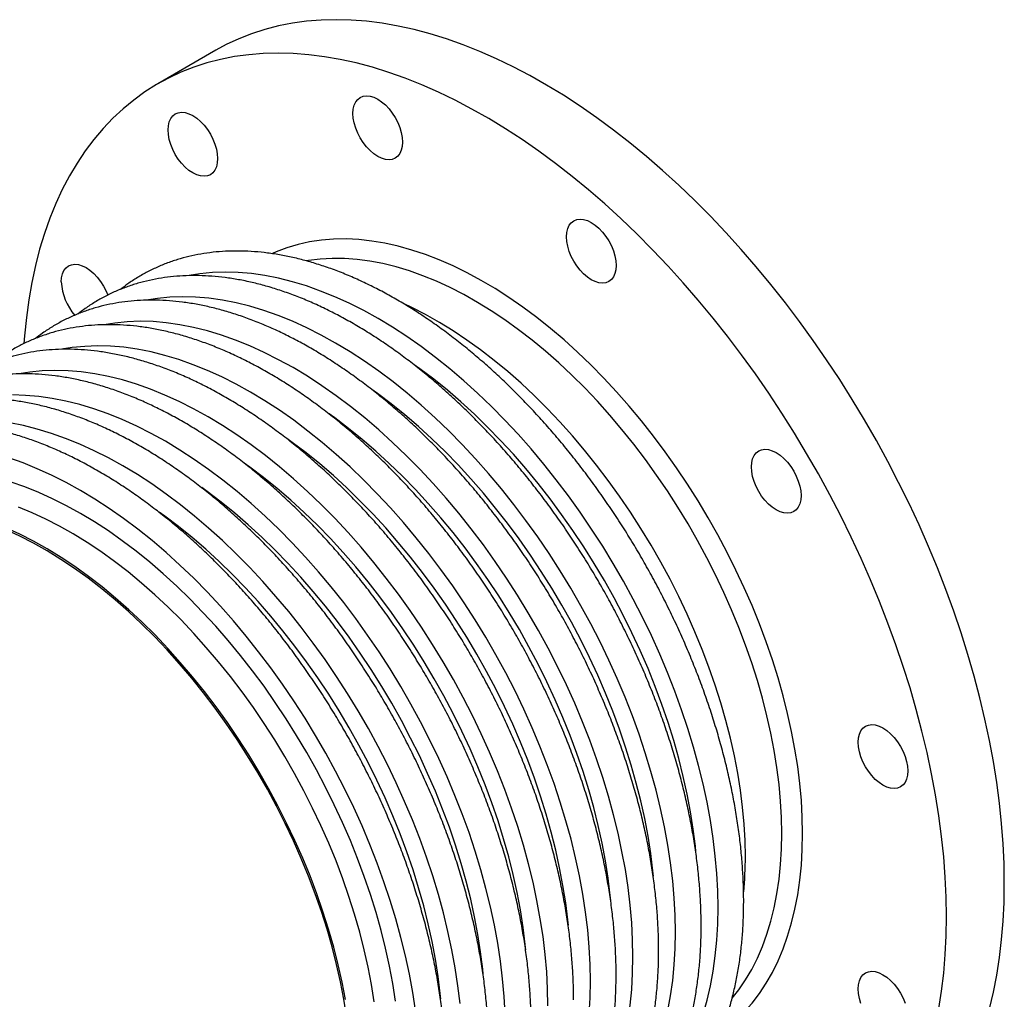
# Model space of a CAD drawing. Units: millimetres. Extents: x 0 to 3150, y 0 to 2866.
# Drawn here: x 2748 to 3150, y 784 to 1183 of the extents above; entities that cross this region are included whole.
import ezdxf

# ---------------------------------------------------------------- set-up
doc = ezdxf.new("R2010")
doc.units = ezdxf.units.MM
doc.layers.get('0').update_dxf_attribs({"lineweight": 20})

# ---------------------------------------------------------------- blocks, each defined once
blk = doc.blocks.new('SJT12350AISO')
at = {"color": 7, "linetype": 'Continuous', "lineweight": 25}
blk.add_line((413.02, 537.11), (389.4, 523.48), dxfattribs=at)
at = {"color": 7, "linetype": 'Continuous', "lineweight": 25, "flags": 128}
for points in [[(734.71, 197.52), (734.58, 205.5), (734.21, 213.6), (733.59, 221.83), (732.72, 230.17), (731.61, 238.61), (730.25, 247.14), (728.65, 255.75), (726.81, 264.42), (724.73, 273.15), (722.41, 281.93), (719.87, 290.73), (717.09, 299.56), (714.09, 308.39), (710.87, 317.22), (707.43, 326.04), (703.77, 334.83), (699.91, 343.59), (695.85, 352.29), (691.59, 360.94), (687.14, 369.51), (682.5, 378), (677.68, 386.39), (672.69, 394.68), (667.54, 402.85), (662.22, 410.9), (656.75, 418.81), (651.13, 426.57), (645.38, 434.16), (639.49, 441.6), (633.49, 448.85), (627.36, 455.91), (621.13, 462.78), (614.8, 469.44), (608.39, 475.89), (601.88, 482.11), (595.31, 488.1), (588.67, 493.85), (581.98, 499.36), (575.23, 504.6), (568.45, 509.59), (561.64, 514.31), (554.81, 518.76), (547.97, 522.92), (541.13, 526.8), (534.29, 530.39), (527.47, 533.68), (520.68, 536.67), (513.91, 539.36), (507.19, 541.74), (500.53, 543.81), (493.92, 545.57), (487.38, 547.01), (480.92, 548.14), (474.54, 548.94), (468.26, 549.43), (462.08, 549.59), (456.02, 549.44), (450.07, 548.96), (444.25, 548.17), (438.56, 547.05), (433.02, 545.62), (427.63, 543.87), (422.39, 541.81), (417.31, 539.43), (413.02, 537.11)], [(711.09, 183.89), (710.96, 191.86), (710.59, 199.97), (709.97, 208.2), (709.1, 216.54), (707.99, 224.98), (706.63, 233.51), (705.03, 242.11), (703.19, 250.79), (701.11, 259.52), (698.8, 268.29), (696.25, 277.1), (693.47, 285.92), (690.47, 294.76), (687.25, 303.59), (683.81, 312.41), (680.16, 321.2), (676.3, 329.95), (672.23, 338.66), (667.97, 347.3), (663.52, 355.88), (658.88, 364.37), (654.07, 372.76), (649.08, 381.05), (643.92, 389.22), (638.6, 397.27), (633.13, 405.17), (627.52, 412.93), (621.76, 420.53), (615.88, 427.96), (609.87, 435.22), (603.75, 442.28), (597.52, 449.15), (591.19, 455.81), (584.77, 462.25), (578.27, 468.48), (571.69, 474.47), (565.05, 480.22), (558.36, 485.72), (551.62, 490.97), (544.84, 495.96), (538.03, 500.68), (531.2, 505.12), (524.36, 509.29), (517.51, 513.17), (510.68, 516.75), (503.85, 520.05), (497.06, 523.04), (490.3, 525.73), (483.58, 528.11), (476.91, 530.18), (470.3, 531.94), (463.76, 533.38), (457.3, 534.5), (450.93, 535.31), (444.64, 535.8), (438.47, 535.96), (432.4, 535.8), (426.45, 535.33), (420.63, 534.53), (414.95, 533.42), (409.4, 531.98), (404.01, 530.23), (398.77, 528.17), (393.7, 525.8), (388.79, 523.12), (384.06, 520.13), (379.52, 516.85), (375.16, 513.27), (371, 509.4), (367.04, 505.24), (363.28, 500.81), (359.73, 496.1), (356.4, 491.12), (353.29, 485.87), (350.4, 480.38), (347.74, 474.63), (345.31, 468.65), (343.11, 462.43), (341.15, 455.99), (339.43, 449.34), (337.95, 442.48), (336.71, 435.42), (335.72, 428.17), (334.98, 420.74), (334.74, 417.61)], [(468.98, 511.37), (469.1, 513.13), (469.47, 514.69), (470.08, 516.04), (470.91, 517.12), (471.94, 517.92), (473.14, 518.41), (474.5, 518.59), (475.96, 518.44), (477.51, 517.98), (479.09, 517.21), (480.67, 516.15), (482.21, 514.84), (483.68, 513.29), (485.03, 511.55), (486.24, 509.66), (487.27, 507.68), (488.1, 505.63), (488.7, 503.59), (489.07, 501.6), (489.2, 499.7), (489.07, 497.94), (488.7, 496.37), (488.1, 495.03), (487.27, 493.95), (486.24, 493.15), (485.03, 492.66), (483.68, 492.48), (482.21, 492.63), (480.67, 493.09), (479.09, 493.86), (477.51, 494.92), (475.96, 496.23), (474.5, 497.78), (473.14, 499.52), (471.94, 501.41), (470.91, 503.39), (470.08, 505.43), (469.47, 507.48), (469.1, 509.47), (468.98, 511.37)], [(393.53, 504.63), (393.66, 506.38), (394.03, 507.95), (394.63, 509.29), (395.46, 510.37), (396.49, 511.17), (397.7, 511.67), (399.05, 511.84), (400.52, 511.7), (402.06, 511.23), (403.64, 510.47), (405.23, 509.41), (406.77, 508.09), (408.23, 506.54), (409.59, 504.8), (410.79, 502.92), (411.82, 500.93), (412.65, 498.89), (413.26, 496.85), (413.63, 494.85), (413.76, 492.95), (413.63, 491.2), (413.26, 489.63), (412.65, 488.29), (411.82, 487.2), (410.79, 486.4), (409.59, 485.91), (408.23, 485.73), (406.77, 485.88), (405.23, 486.34), (403.64, 487.11), (402.06, 488.17), (400.52, 489.49), (399.05, 491.04), (397.7, 492.77), (396.49, 494.66), (395.46, 496.65), (394.63, 498.69), (394.03, 500.73), (393.66, 502.73), (393.53, 504.63)], [(556.09, 461.08), (556.21, 462.84), (556.58, 464.4), (557.19, 465.75), (558.02, 466.83), (559.05, 467.63), (560.26, 468.12), (561.61, 468.3), (563.08, 468.15), (564.62, 467.69), (566.2, 466.92), (567.78, 465.86), (569.33, 464.55), (570.79, 463), (572.14, 461.26), (573.35, 459.37), (574.38, 457.39), (575.21, 455.34), (575.82, 453.3), (576.19, 451.31), (576.31, 449.41), (576.19, 447.65), (575.82, 446.08), (575.21, 444.74), (574.38, 443.66), (573.35, 442.86), (572.14, 442.37), (570.79, 442.19), (569.33, 442.34), (567.78, 442.8), (566.2, 443.57), (564.62, 444.63), (563.08, 445.94), (561.61, 447.49), (560.26, 449.23), (559.05, 451.12), (558.02, 453.1), (557.19, 455.14), (556.58, 457.19), (556.21, 459.18), (556.09, 461.08)], [(652.4, 217.77), (652.27, 224.42), (651.9, 231.21), (651.27, 238.11), (650.4, 245.12), (649.28, 252.22), (647.92, 259.4), (646.31, 266.65), (644.46, 273.94), (642.38, 281.27), (640.07, 288.62), (637.54, 295.98), (634.78, 303.33), (631.8, 310.67), (628.61, 317.97), (625.22, 325.21), (621.63, 332.4), (617.85, 339.51), (613.89, 346.53), (609.75, 353.45), (605.44, 360.24), (600.97, 366.91), (596.35, 373.44), (591.59, 379.8), (586.7, 386), (581.68, 392.02), (576.55, 397.85), (571.31, 403.48), (565.98, 408.89), (560.57, 414.08), (555.08, 419.03), (549.53, 423.74), (543.93, 428.19), (538.28, 432.39), (532.61, 436.31), (526.92, 439.96), (521.22, 443.32), (515.52, 446.4), (509.84, 449.17), (504.18, 451.65), (498.55, 453.81), (492.98, 455.67), (487.46, 457.21), (482.01, 458.43), (476.63, 459.34), (471.35, 459.92), (466.16, 460.18), (461.09, 460.11), (456.13, 459.72), (451.3, 459.01), (446.61, 457.98), (442.06, 456.63), (437.67, 454.97), (436.11, 454.28)], [(643.91, 217.77), (643.79, 224.3), (643.41, 230.96), (642.79, 237.73), (641.92, 244.62), (640.81, 251.59), (639.45, 258.64), (637.86, 265.75), (636.02, 272.91), (633.95, 280.1), (631.66, 287.31), (629.13, 294.53), (626.39, 301.75), (623.44, 308.93), (620.27, 316.09), (616.9, 323.19), (613.34, 330.22), (609.59, 337.18), (605.66, 344.04), (601.55, 350.79), (597.28, 357.43), (592.85, 363.93), (588.28, 370.28), (583.56, 376.48), (578.72, 382.51), (573.76, 388.35), (568.68, 393.99), (563.51, 399.44), (558.25, 404.66), (552.91, 409.66), (547.5, 414.42), (542.03, 418.93), (536.52, 423.19), (530.96, 427.18), (525.39, 430.9), (519.8, 434.35), (514.21, 437.5), (508.62, 440.37), (503.06, 442.93), (497.53, 445.19), (492.03, 447.15), (486.59, 448.79), (481.22, 450.12), (475.91, 451.13), (470.69, 451.82), (465.57, 452.2), (460.55, 452.24), (455.65, 451.97), (450.87, 451.38), (450.15, 451.26)], [(349.98, 442.65), (350.1, 444.41), (350.47, 445.97), (351.08, 447.32), (351.91, 448.4), (352.94, 449.2), (354.14, 449.69), (355.5, 449.87), (356.96, 449.72), (358.51, 449.26), (360.09, 448.49), (361.67, 447.43), (363.21, 446.12), (364.68, 444.57), (366.03, 442.83), (367.24, 440.94), (368.27, 438.96), (368.97, 437.26)], [(629.06, 208.38), (628.94, 214.95), (628.56, 221.64), (627.94, 228.46), (627.06, 235.38), (625.94, 242.39), (624.58, 249.48), (622.97, 256.63), (621.13, 263.83), (619.05, 271.06), (616.74, 278.32), (614.2, 285.58), (611.44, 292.83), (608.47, 300.06), (605.29, 307.25), (601.9, 314.39), (598.32, 321.47), (594.55, 328.46), (590.59, 335.36), (586.46, 342.15), (582.17, 348.83), (577.72, 355.36), (573.11, 361.76), (568.37, 367.99), (563.5, 374.05), (558.51, 379.92), (553.41, 385.6), (548.21, 391.07), (542.92, 396.32), (537.55, 401.35), (532.11, 406.14), (526.61, 410.67), (521.06, 414.96), (515.48, 418.97), (509.87, 422.72), (504.25, 426.18), (498.63, 429.35), (493.01, 432.23), (489.54, 433.87)], [(631.53, 367.23), (631.66, 368.99), (632.03, 370.55), (632.63, 371.9), (633.46, 372.98), (634.49, 373.78), (635.7, 374.27), (637.05, 374.45), (638.52, 374.3), (640.06, 373.84), (641.64, 373.07), (643.23, 372.01), (644.77, 370.7), (646.23, 369.15), (647.59, 367.41), (648.79, 365.52), (649.82, 363.54), (650.65, 361.49), (651.26, 359.45), (651.63, 357.46), (651.76, 355.56), (651.63, 353.8), (651.26, 352.23), (650.65, 350.89), (649.82, 349.81), (648.79, 349.01), (647.59, 348.52), (646.23, 348.34), (644.77, 348.49), (643.23, 348.95), (641.64, 349.72), (640.06, 350.77), (638.52, 352.09), (637.05, 353.64), (635.7, 355.38), (634.49, 357.27), (633.46, 359.25), (632.63, 361.29), (632.03, 363.34), (631.66, 365.33), (631.53, 367.23)], [(465.95, 150.03), (464.58, 157.11), (462.98, 164.27), (461.13, 171.47), (459.05, 178.7), (456.74, 185.95), (454.21, 193.22), (451.45, 200.47), (448.48, 207.7), (445.29, 214.89), (441.91, 222.03), (438.32, 229.1), (434.55, 236.1), (430.6, 243), (426.47, 249.79), (422.17, 256.46), (417.72, 263), (413.12, 269.39), (408.38, 275.62), (403.51, 281.68), (398.52, 287.56), (393.42, 293.24), (388.21, 298.71), (382.92, 303.96), (377.55, 308.99), (372.11, 313.77), (366.61, 318.31), (361.07, 322.59), (355.48, 326.61), (349.88, 330.35), (344.26, 333.81), (338.63, 336.99), (333.02, 339.87), (327.42, 342.45)], [(466.37, 143.27), (465.26, 150.24), (463.9, 157.29), (462.31, 164.4), (460.47, 171.56), (458.4, 178.76), (456.11, 185.97), (453.58, 193.19), (450.84, 200.4), (447.88, 207.59), (444.72, 214.74), (441.35, 221.84), (437.79, 228.88), (434.04, 235.83), (430.11, 242.69), (426, 249.45), (421.73, 256.08), (417.3, 262.59), (412.73, 268.94), (408.01, 275.14), (403.17, 281.16), (398.21, 287), (393.13, 292.65), (387.96, 298.09), (382.7, 303.32), (377.36, 308.31), (371.95, 313.07), (366.48, 317.59), (360.96, 321.84), (355.41, 325.84), (349.84, 329.56), (344.25, 333), (338.66, 336.16), (333.07, 339.02), (327.51, 341.59)], [(675.09, 254.97), (675.21, 256.72), (675.58, 258.29), (676.19, 259.63), (677.02, 260.72), (678.05, 261.51), (679.26, 262.01), (680.61, 262.18), (682.08, 262.04), (683.62, 261.58), (685.2, 260.81), (686.78, 259.75), (688.33, 258.43), (689.79, 256.88), (691.14, 255.15), (692.35, 253.26), (693.38, 251.27), (694.21, 249.23), (694.82, 247.19), (695.19, 245.19), (695.31, 243.29), (695.19, 241.54), (694.82, 239.97), (694.21, 238.63), (693.38, 237.55), (692.35, 236.75), (691.14, 236.25), (689.79, 236.08), (688.33, 236.22), (686.78, 236.68), (685.2, 237.45), (683.62, 238.51), (682.08, 239.83), (680.61, 241.38), (679.26, 243.12), (678.05, 245), (677.02, 246.99), (676.19, 249.03), (675.58, 251.07), (675.21, 253.07), (675.09, 254.97)], [(619.37, 136.96), (621.63, 138.66), (625.22, 141.7), (628.61, 145.03), (631.8, 148.65), (634.78, 152.55), (637.54, 156.72), (640.07, 161.15), (642.38, 165.83), (644.46, 170.76), (646.31, 175.92), (647.92, 181.31), (649.28, 186.92), (650.4, 192.72), (651.27, 198.73), (651.9, 204.91), (652.27, 211.26), (652.4, 217.77)], [(623.74, 150.62), (626.39, 154.02), (629.13, 158.07), (631.66, 162.38), (633.95, 166.94), (636.02, 171.74), (637.86, 176.79), (639.45, 182.05), (640.81, 187.53), (641.92, 193.22), (642.79, 199.1), (643.41, 205.16), (643.79, 211.38), (643.91, 217.77)], [(679.5, 75.51), (682.5, 77.32), (687.14, 80.45), (691.59, 83.89), (695.85, 87.61), (699.91, 91.63), (703.77, 95.92), (707.43, 100.5), (710.87, 105.34), (714.09, 110.46), (717.09, 115.83), (719.87, 121.45), (722.41, 127.31), (724.73, 133.41), (726.81, 139.74), (728.65, 146.29), (730.25, 153.05), (731.61, 160.01), (732.72, 167.17), (733.59, 174.5), (734.21, 182.02), (734.58, 189.69), (734.71, 197.52)], [(707.99, 146.38), (709.1, 153.53), (709.97, 160.87), (710.59, 168.38), (710.96, 176.06), (711.09, 183.89)], [(675.09, 154.37), (675.21, 156.13), (675.58, 157.69), (676.19, 159.04), (677.02, 160.12), (678.05, 160.92), (679.26, 161.41), (680.61, 161.59), (682.08, 161.44), (683.62, 160.98), (685.2, 160.21), (686.78, 159.15), (688.33, 157.84), (689.79, 156.29), (691.14, 154.55), (692.35, 152.66), (693.38, 150.68), (694.21, 148.63)], [(676.19, 148.43), (675.58, 150.48), (675.21, 152.47), (675.09, 154.37)]]:
    blk.add_lwpolyline(points, dxfattribs=at)
at = {"color": 8, "linetype": 'Continuous', "lineweight": 25, "flags": 128}
for points in [[(617.9, 187.56), (617.78, 194.42), (617.4, 201.42), (616.78, 208.54), (615.91, 215.77), (614.79, 223.09), (613.43, 230.49), (611.82, 237.96), (609.98, 245.48), (607.9, 253.04), (605.59, 260.62), (603.05, 268.22), (600.29, 275.82), (597.31, 283.4), (594.12, 290.96), (590.72, 298.47), (587.12, 305.93), (583.33, 313.31), (579.35, 320.62), (575.18, 327.83), (570.85, 334.93), (566.35, 341.91), (561.69, 348.76), (556.88, 355.46), (551.94, 362), (546.86, 368.37), (541.66, 374.56), (536.35, 380.56), (530.93, 386.35), (525.43, 391.93), (519.84, 397.29), (514.17, 402.41), (508.44, 407.29), (502.66, 411.92), (496.84, 416.28), (490.99, 420.38), (485.11, 424.21), (479.23, 427.75), (473.34, 431), (467.47, 433.96), (461.61, 436.62), (455.79, 438.97), (450.01, 441.02), (444.28, 442.75), (438.62, 444.17), (433.03, 445.27), (427.52, 446.05), (422.11, 446.51), (416.8, 446.64), (411.6, 446.46), (406.52, 445.95), (402.95, 445.38)], [(600.56, 177.54), (600.43, 184.41), (600.06, 191.41), (599.43, 198.53), (598.56, 205.76), (597.44, 213.08), (596.08, 220.48), (594.48, 227.94), (592.63, 235.46), (590.56, 243.02), (588.25, 250.61), (585.71, 258.21), (582.95, 265.81), (579.97, 273.39), (576.77, 280.94), (573.37, 288.46), (569.77, 295.91), (565.98, 303.3), (562, 310.61), (557.84, 317.82), (553.5, 324.92), (549, 331.9), (544.34, 338.74), (539.53, 345.44), (534.59, 351.98), (529.51, 358.36), (524.31, 364.55), (519, 370.54), (513.59, 376.34), (508.08, 381.92), (502.49, 387.27), (496.82, 392.39), (491.1, 397.27), (485.32, 401.9), (479.49, 406.27), (473.64, 410.37), (467.77, 414.19), (461.88, 417.73), (455.99, 420.99), (450.12, 423.95), (444.27, 426.61), (438.44, 428.96), (432.66, 431.01), (426.94, 432.74), (421.27, 434.16), (415.68, 435.26), (410.17, 436.04), (404.76, 436.49), (399.45, 436.63), (394.25, 436.44), (389.17, 435.93), (385.6, 435.37)], [(583.21, 167.53), (583.08, 174.39), (582.71, 181.4), (582.08, 188.52), (581.21, 195.74), (580.1, 203.06), (578.73, 210.46), (577.13, 217.93), (575.29, 225.45), (573.21, 233.01), (570.9, 240.59), (568.36, 248.19), (565.6, 255.79), (562.62, 263.37), (559.43, 270.93), (556.03, 278.44), (552.43, 285.9), (548.63, 293.29), (544.65, 300.59), (540.49, 307.8), (536.15, 314.9), (531.65, 321.88), (526.99, 328.73), (522.19, 335.43), (517.24, 341.97), (512.16, 348.34), (506.96, 354.53), (501.65, 360.53), (496.24, 366.32), (490.73, 371.9), (485.14, 377.26), (479.48, 382.38), (473.75, 387.26), (467.97, 391.89), (462.15, 396.25), (456.29, 400.35), (450.42, 404.18), (444.53, 407.72), (438.65, 410.97), (432.77, 413.93), (426.92, 416.59), (421.1, 418.95), (415.32, 420.99), (409.59, 422.72), (403.93, 424.14), (398.33, 425.24), (392.83, 426.02), (387.41, 426.48), (382.1, 426.61), (376.9, 426.43), (371.82, 425.92), (368.25, 425.35)], [(565.86, 157.51), (565.74, 164.38), (565.36, 171.38), (564.74, 178.5), (563.87, 185.73), (562.75, 193.05), (561.39, 200.45), (559.78, 207.91), (557.94, 215.43), (555.86, 222.99), (553.55, 230.58), (551.01, 238.18), (548.25, 245.78), (545.27, 253.36), (542.08, 260.91), (538.68, 268.43), (535.08, 275.88), (531.28, 283.27), (527.3, 290.58), (523.14, 297.79), (518.8, 304.89), (514.3, 311.87), (509.65, 318.71), (504.84, 325.41), (499.89, 331.96), (494.82, 338.33), (489.62, 344.52), (484.31, 350.51), (478.89, 356.31), (473.38, 361.89), (467.79, 367.24), (462.13, 372.37), (456.4, 377.24), (450.62, 381.87), (444.8, 386.24), (438.95, 390.34), (433.07, 394.16), (427.18, 397.7), (421.3, 400.96), (415.42, 403.92), (409.57, 406.58), (403.75, 408.93), (397.97, 410.98), (392.24, 412.71), (386.58, 414.13), (380.99, 415.23), (375.48, 416.01), (370.06, 416.46), (364.75, 416.6), (359.55, 416.41), (354.48, 415.9), (350.91, 415.34)], [(548.51, 147.5), (548.39, 154.37), (548.01, 161.37), (547.39, 168.49), (546.52, 175.71), (545.4, 183.03), (544.04, 190.43), (542.43, 197.9), (540.59, 205.42), (538.51, 212.98), (536.2, 220.56), (533.66, 228.16), (530.9, 235.76), (527.92, 243.34), (524.73, 250.9), (521.33, 258.41), (517.73, 265.87), (513.94, 273.26), (509.95, 280.56), (505.79, 287.77), (501.46, 294.87), (496.96, 301.85), (492.3, 308.7), (487.49, 315.4), (482.55, 321.94), (477.47, 328.31), (472.27, 334.5), (466.96, 340.5), (461.54, 346.29), (456.04, 351.87), (450.44, 357.23), (444.78, 362.35), (439.05, 367.23), (433.27, 371.86), (427.45, 376.22), (421.6, 380.32), (415.72, 384.15), (409.84, 387.69), (403.95, 390.94), (398.08, 393.9), (392.22, 396.56), (386.4, 398.92), (380.62, 400.96), (374.89, 402.7), (369.23, 404.11), (363.64, 405.21), (358.13, 405.99), (352.72, 406.45), (347.4, 406.58), (342.21, 406.4), (337.13, 405.89), (333.56, 405.32)], [(608.88, 210.42), (608.67, 212.57), (607.8, 219.57), (606.69, 226.66), (605.33, 233.83), (603.74, 241.07), (601.91, 248.35), (599.85, 255.67), (597.55, 263.02), (595.03, 270.37), (592.29, 277.72), (589.34, 285.05), (586.17, 292.35), (582.8, 299.59), (579.24, 306.78), (575.48, 313.9), (571.54, 320.92), (567.43, 327.85), (563.15, 334.65), (558.7, 341.34), (554.11, 347.88), (549.38, 354.27), (544.51, 360.49), (539.51, 366.54), (534.4, 372.39), (529.19, 378.05), (523.88, 383.5), (518.49, 388.73), (513.02, 393.73), (507.49, 398.49), (501.9, 402.99), (496.27, 407.24), (493.99, 408.88)], [(591.54, 200.41), (591.32, 202.55), (590.45, 209.55), (589.34, 216.65), (587.99, 223.82), (586.39, 231.05), (584.56, 238.34), (582.5, 245.66), (580.2, 253), (577.68, 260.36), (574.94, 267.71), (571.99, 275.04), (568.82, 282.33), (565.46, 289.58), (561.89, 296.77), (558.14, 303.88), (554.2, 310.91), (550.08, 317.83), (545.8, 324.64), (541.36, 331.32), (536.76, 337.86), (532.03, 344.25), (527.16, 350.48), (522.16, 356.52), (517.06, 362.38), (511.84, 368.04), (506.53, 373.49), (501.14, 378.72), (495.67, 383.71), (490.14, 388.47), (484.55, 392.98), (478.92, 397.23), (476.64, 398.87)], [(531.04, 144.35), (530.67, 151.35), (530.04, 158.47), (529.17, 165.7), (528.05, 173.02), (526.69, 180.42), (525.09, 187.88), (523.24, 195.4), (521.16, 202.96), (518.85, 210.55), (516.32, 218.15), (513.55, 225.75), (510.58, 233.33), (507.38, 240.88), (503.98, 248.4), (500.38, 255.85), (496.59, 263.24), (492.61, 270.55), (488.44, 277.76), (484.11, 284.86), (479.61, 291.84), (474.95, 298.68), (470.14, 305.38), (465.2, 311.93), (460.12, 318.3), (454.92, 324.49), (449.61, 330.48), (444.2, 336.28), (438.69, 341.86), (433.1, 347.21), (427.43, 352.34), (421.71, 357.22), (415.93, 361.84), (410.1, 366.21), (404.25, 370.31), (398.37, 374.13), (392.49, 377.68), (386.6, 380.93), (380.73, 383.89), (374.88, 386.55), (369.05, 388.9), (363.27, 390.95), (357.55, 392.68), (351.88, 394.1), (346.29, 395.2), (340.78, 395.98), (335.37, 396.43), (330.06, 396.57)], [(512.69, 148.46), (511.82, 155.68), (510.7, 163), (509.34, 170.4), (507.74, 177.87), (505.9, 185.39), (503.82, 192.95), (501.51, 200.54), (498.97, 208.13), (496.21, 215.73), (493.23, 223.31), (490.04, 230.87), (486.64, 238.38), (483.04, 245.84), (479.24, 253.23), (475.26, 260.53), (471.1, 267.74), (466.76, 274.84), (462.26, 281.82), (457.6, 288.67), (452.8, 295.37), (447.85, 301.91), (442.77, 308.28), (437.57, 314.47), (432.26, 320.47), (426.85, 326.26), (421.34, 331.84), (415.75, 337.2), (410.08, 342.32), (404.36, 347.2), (398.58, 351.83), (392.76, 356.2), (386.9, 360.29), (381.03, 364.12), (375.14, 367.66), (369.26, 370.91), (363.38, 373.87), (357.53, 376.53), (351.71, 378.89), (345.93, 380.93), (340.2, 382.67), (334.53, 384.08), (328.94, 385.18)], [(574.19, 190.4), (573.97, 192.54), (573.1, 199.54), (571.99, 206.63), (570.64, 213.8), (569.05, 221.04), (567.21, 228.32), (565.15, 235.64), (562.86, 242.99), (560.34, 250.34), (557.6, 257.69), (554.64, 265.02), (551.48, 272.32), (548.11, 279.57), (544.54, 286.75), (540.79, 293.87), (536.85, 300.89), (532.73, 307.82), (528.45, 314.63), (524.01, 321.31), (519.42, 327.85), (514.68, 334.24), (509.81, 340.46), (504.82, 346.51), (499.71, 352.37), (494.49, 358.02), (489.19, 363.47), (483.79, 368.7), (478.32, 373.7), (472.79, 378.46), (467.2, 382.96), (461.57, 387.22), (459.29, 388.85)], [(556.84, 180.38), (556.62, 182.52), (555.76, 189.52), (554.65, 196.62), (553.29, 203.79), (551.7, 211.02), (549.87, 218.31), (547.8, 225.63), (545.51, 232.97), (542.99, 240.33), (540.25, 247.68), (537.29, 255.01), (534.13, 262.3), (530.76, 269.55), (527.2, 276.74), (523.44, 283.85), (519.5, 290.88), (515.39, 297.8), (511.1, 304.61), (506.66, 311.29), (502.07, 317.83), (497.33, 324.22), (492.46, 330.45), (487.47, 336.49), (482.36, 342.35), (477.15, 348.01), (471.84, 353.46), (466.44, 358.69), (460.97, 363.68), (455.44, 368.44), (449.86, 372.95), (444.23, 377.2), (441.95, 378.84)], [(494.47, 145.67), (493.36, 152.99), (491.99, 160.39), (490.39, 167.85), (488.55, 175.37), (486.47, 182.93), (484.16, 190.52), (481.62, 198.12), (478.86, 205.72), (475.88, 213.3), (472.69, 220.85), (469.29, 228.37), (465.69, 235.82), (461.89, 243.21), (457.91, 250.52), (453.75, 257.73), (449.41, 264.83), (444.91, 271.81), (440.25, 278.66), (435.45, 285.36), (430.5, 291.9), (425.43, 298.27), (420.23, 304.46), (414.91, 310.46), (409.5, 316.25), (403.99, 321.83), (398.4, 327.18), (392.74, 332.31), (387.01, 337.19), (381.23, 341.81), (375.41, 346.18), (369.55, 350.28), (363.68, 354.1), (357.79, 357.65), (351.91, 360.9), (346.03, 363.86), (340.18, 366.52), (334.36, 368.87), (328.58, 370.92)], [(486.37, 149.47), (485.25, 156.56), (483.9, 163.73), (482.31, 170.96), (480.48, 178.25), (478.41, 185.57), (476.12, 192.92), (473.6, 200.27), (470.86, 207.62), (467.9, 214.95), (464.74, 222.24), (461.37, 229.49), (457.81, 236.68), (454.05, 243.79), (450.11, 250.82), (446, 257.74), (441.71, 264.55), (437.27, 271.23), (432.68, 277.78), (427.94, 284.16), (423.07, 290.39), (418.08, 296.43), (412.97, 302.29), (407.76, 307.95), (402.45, 313.4), (397.05, 318.63), (391.58, 323.63), (386.05, 328.38), (380.46, 332.89), (374.83, 337.14), (369.17, 341.13), (363.49, 344.84), (357.79, 348.27), (352.1, 351.41), (346.42, 354.26), (340.75, 356.82), (335.12, 359.07), (329.54, 361.01)], [(539.49, 170.37), (539.28, 172.51), (538.41, 179.51), (537.3, 186.6), (535.94, 193.77), (534.35, 201.01), (532.52, 208.29), (530.45, 215.62), (528.16, 222.96), (525.64, 230.31), (522.9, 237.66), (519.95, 244.99), (516.78, 252.29), (513.41, 259.54), (509.85, 266.72), (506.09, 273.84), (502.15, 280.86), (498.04, 287.79), (493.76, 294.6), (489.31, 301.28), (484.72, 307.82), (479.98, 314.21), (475.11, 320.43), (470.12, 326.48), (465.01, 332.34), (459.8, 338), (454.49, 343.44), (449.1, 348.67), (443.63, 353.67), (438.09, 358.43), (432.51, 362.94), (426.88, 367.19), (424.6, 368.82)], [(477.68, 149.14), (476.56, 156.15), (475.19, 163.24), (473.58, 170.39), (471.74, 177.59), (469.66, 184.82), (467.35, 192.08), (464.81, 199.34), (462.06, 206.59), (459.08, 213.82), (455.9, 221.01), (452.51, 228.15), (448.93, 235.23), (445.16, 242.22), (441.2, 249.12), (437.07, 255.91), (432.78, 262.59), (428.33, 269.12), (423.73, 275.52), (418.99, 281.75), (414.12, 287.81), (409.12, 293.68), (404.02, 299.36), (398.82, 304.83), (393.53, 310.08), (388.16, 315.11), (382.72, 319.9), (377.22, 324.43), (371.67, 328.72), (366.09, 332.73), (360.48, 336.48), (354.86, 339.94), (349.24, 343.11), (343.62, 345.99), (338.03, 348.57), (332.46, 350.85)], [(522.15, 160.35), (521.93, 162.49), (521.06, 169.49), (519.95, 176.59), (518.6, 183.76), (517, 190.99), (515.17, 198.28), (513.11, 205.6), (510.81, 212.95), (508.29, 220.3), (505.55, 227.65), (502.6, 234.98), (499.43, 242.27), (496.07, 249.52), (492.5, 256.71), (488.74, 263.82), (484.81, 270.85), (480.69, 277.77), (476.41, 284.58), (471.97, 291.26), (467.37, 297.8), (462.64, 304.19), (457.77, 310.42), (452.77, 316.46), (447.66, 322.32), (442.45, 327.98), (437.14, 333.43), (431.75, 338.66), (426.28, 343.66), (420.75, 348.41), (415.16, 352.92), (409.53, 357.17), (407.25, 358.81)], [(504.8, 150.34), (504.58, 152.48), (503.71, 159.48), (502.6, 166.57), (501.25, 173.74), (499.65, 180.98), (497.82, 188.26), (495.76, 195.59), (493.47, 202.93), (490.95, 210.28), (488.21, 217.63), (485.25, 224.96), (482.09, 232.26), (478.72, 239.51), (475.15, 246.7), (471.4, 253.81), (467.46, 260.83), (463.34, 267.76), (459.06, 274.57), (454.62, 281.25), (450.03, 287.79), (445.29, 294.18), (440.42, 300.4), (435.43, 306.45), (430.32, 312.31), (425.1, 317.97), (419.79, 323.41), (414.4, 328.64), (408.93, 333.64), (403.4, 338.4), (397.81, 342.91), (392.18, 347.16), (389.9, 348.8)], [(595.16, 112.81), (597.31, 115.48), (600.29, 119.62), (603.05, 124.03), (605.59, 128.7), (607.9, 133.62), (609.98, 138.78), (611.82, 144.17), (613.43, 149.79), (614.79, 155.61), (615.91, 161.64), (616.78, 167.86), (617.4, 174.26), (617.78, 180.83), (617.9, 187.56)], [(577.81, 102.8), (579.97, 105.47), (582.95, 109.61), (585.71, 114.02), (588.25, 118.69), (590.56, 123.61), (592.63, 128.77), (594.48, 134.16), (596.08, 139.77), (597.44, 145.6), (598.56, 151.63), (599.43, 157.85), (600.06, 164.25), (600.43, 170.82), (600.56, 177.54)], [(560.46, 92.78), (562.62, 95.45), (565.6, 99.59), (568.36, 104), (570.9, 108.67), (573.21, 113.59), (575.29, 118.75), (577.13, 124.14), (578.73, 129.76), (580.1, 135.59), (581.21, 141.61), (582.08, 147.83), (582.71, 154.23), (583.08, 160.8), (583.21, 167.53)], [(543.12, 82.77), (545.27, 85.44), (548.25, 89.58), (551.01, 93.99), (553.55, 98.66), (555.86, 103.58), (557.94, 108.74), (559.78, 114.13), (561.39, 119.74), (562.75, 125.57), (563.87, 131.6), (564.74, 137.82), (565.36, 144.22), (565.74, 150.79), (565.86, 157.51)]]:
    blk.add_lwpolyline(points, dxfattribs=at)
at = {"color": 7, "linetype": 'Continuous', "lineweight": 25}
for centre, radius, start, end in [((372.26, 443.79), 22.31, 182.9103, 221.4209), ((474.78, 208.13), 154.29, 354.7168, 0.0919)]:
    blk.add_arc(centre, radius, start, end, dxfattribs=at)
for points, knots in [([(628.37, 190.06), (628.37, 191.23), (628.35, 194.61), (628.14, 200.29), (627.68, 207.13), (626.99, 214.08), (626.08, 221.1), (624.94, 228.2), (623.58, 235.36), (622, 242.58), (620.21, 249.83), (618.2, 257.12), (615.99, 264.42), (613.57, 271.73), (610.95, 279.04), (608.13, 286.33), (605.12, 293.6), (601.92, 300.83), (598.53, 308.01), (594.97, 315.14), (591.24, 322.19), (587.34, 329.17), (583.28, 336.05), (579.07, 342.83), (574.7, 349.5), (570.2, 356.04), (565.57, 362.45), (560.8, 368.72), (555.92, 374.84), (550.92, 380.8), (545.82, 386.58), (540.62, 392.18), (535.33, 397.6), (529.96, 402.82), (524.51, 407.83), (519, 412.63), (513.43, 417.21), (507.81, 421.56), (502.15, 425.67), (496.46, 429.54), (490.75, 433.16), (485.01, 436.53), (479.27, 439.64), (473.53, 442.48), (467.8, 445.05), (462.09, 447.34), (456.41, 449.35), (450.77, 451.07), (445.17, 452.51), (439.63, 453.65), (434.16, 454.5), (428.76, 455.05), (423.45, 455.31), (418.24, 455.27), (413.13, 454.93), (408.14, 454.3), (403.26, 453.38), (398.52, 452.17), (393.92, 450.67), (389.47, 448.88), (385.16, 446.83), (381.02, 444.48), (377.32, 442.09), (375.08, 440.36), (374.11, 439.61)], [0, 0, 0, 0, 0.008661, 0.025065, 0.041466, 0.057864, 0.074258, 0.090646, 0.107031, 0.12341, 0.139784, 0.156154, 0.17252, 0.188882, 0.20524, 0.221595, 0.237947, 0.254297, 0.270645, 0.286991, 0.303337, 0.319681, 0.336026, 0.352371, 0.368717, 0.385063, 0.401412, 0.417762, 0.434115, 0.450471, 0.46683, 0.483193, 0.49956, 0.515932, 0.532309, 0.548691, 0.565079, 0.581472, 0.597871, 0.614276, 0.630686, 0.6471, 0.663518, 0.679938, 0.696359, 0.712777, 0.72919, 0.745594, 0.761984, 0.778355, 0.794701, 0.811017, 0.827296, 0.843534, 0.859724, 0.875864, 0.891953, 0.907991, 0.923983, 0.939935, 0.955856, 0.971757, 0.987651, 1, 1, 1, 1]), ([(611.03, 180.04), (611.02, 181.21), (611, 184.59), (610.79, 190.28), (610.33, 197.12), (609.64, 204.06), (608.73, 211.09), (607.59, 218.19), (606.23, 225.35), (604.65, 232.56), (602.86, 239.82), (600.86, 247.1), (598.64, 254.41), (596.22, 261.72), (593.6, 269.03), (590.78, 276.32), (587.77, 283.59), (584.57, 290.82), (581.18, 298), (577.62, 305.12), (573.89, 312.18), (569.99, 319.15), (565.93, 326.03), (561.72, 332.81), (557.36, 339.48), (552.85, 346.03), (548.22, 352.44), (543.45, 358.71), (538.57, 364.83), (533.57, 370.78), (528.47, 376.57), (523.27, 382.17), (517.98, 387.59), (512.61, 392.8), (507.17, 397.82), (501.65, 402.62), (496.09, 407.19), (490.47, 411.54), (484.81, 415.66), (479.11, 419.53), (473.4, 423.15), (467.66, 426.52), (461.92, 429.62), (456.19, 432.46), (450.46, 435.03), (444.75, 437.32), (439.07, 439.33), (433.42, 441.06), (427.83, 442.49), (422.29, 443.64), (416.81, 444.49), (411.42, 445.04), (406.11, 445.3), (400.89, 445.26), (395.78, 444.92), (390.79, 444.29), (385.92, 443.37), (381.18, 442.15), (376.58, 440.65), (372.12, 438.87), (367.82, 436.81), (363.68, 434.47), (359.98, 432.08), (357.74, 430.35), (356.76, 429.59)], [0, 0, 0, 0, 0.0086607, 0.0250651, 0.0414663, 0.0578641, 0.0742575, 0.0906464, 0.1070305, 0.1234098, 0.1397844, 0.1561544, 0.1725202, 0.1888819, 0.20524, 0.221595, 0.2379472, 0.2542969, 0.2706448, 0.2869912, 0.3033365, 0.3196813, 0.336026, 0.3523709, 0.3687165, 0.3850633, 0.4014116, 0.417762, 0.4341148, 0.4504706, 0.4668298, 0.4831929, 0.4995602, 0.5159321, 0.5323091, 0.5486913, 0.5650789, 0.5814723, 0.5978713, 0.6142759, 0.6306856, 0.6470999, 0.663518, 0.6799384, 0.6963592, 0.7127775, 0.7291903, 0.7455938, 0.7619836, 0.7783545, 0.794701, 0.811017, 0.8272964, 0.8435337, 0.8597241, 0.8758643, 0.891953, 0.9079914, 0.9239834, 0.9399355, 0.9558565, 0.9717575, 0.9876507, 1, 1, 1, 1]), ([(593.68, 170.03), (593.67, 171.2), (593.65, 174.58), (593.45, 180.26), (592.99, 187.1), (592.3, 194.05), (591.38, 201.07), (590.24, 208.17), (588.88, 215.33), (587.31, 222.55), (585.51, 229.8), (583.51, 237.09), (581.29, 244.39), (578.87, 251.7), (576.25, 259.01), (573.43, 266.3), (570.42, 273.57), (567.22, 280.8), (563.84, 287.99), (560.28, 295.11), (556.54, 302.16), (552.64, 309.14), (548.58, 316.02), (544.37, 322.8), (540.01, 329.47), (535.51, 336.01), (530.87, 342.42), (526.11, 348.69), (521.22, 354.81), (516.22, 360.77), (511.12, 366.55), (505.92, 372.15), (500.63, 377.57), (495.26, 382.79), (489.82, 387.8), (484.31, 392.6), (478.74, 397.18), (473.12, 401.53), (467.46, 405.64), (461.77, 409.51), (456.05, 413.14), (450.32, 416.5), (444.58, 419.61), (438.84, 422.45), (433.11, 425.02), (427.4, 427.31), (421.72, 429.32), (416.07, 431.04), (410.48, 432.48), (404.94, 433.62), (399.47, 434.47), (394.07, 435.02), (388.76, 435.28), (383.54, 435.24), (378.43, 434.91), (373.44, 434.27), (368.57, 433.35), (363.83, 432.14), (359.23, 430.64), (354.77, 428.86), (350.47, 426.8), (346.33, 424.45), (342.63, 422.06), (340.39, 420.33), (339.41, 419.58)], [0, 0, 0, 0, 0.0086607, 0.0250651, 0.0414663, 0.0578641, 0.0742575, 0.0906464, 0.1070305, 0.1234098, 0.1397844, 0.1561544, 0.1725202, 0.1888819, 0.20524, 0.221595, 0.2379472, 0.2542969, 0.2706448, 0.2869912, 0.3033365, 0.3196813, 0.336026, 0.3523709, 0.3687165, 0.3850633, 0.4014116, 0.417762, 0.4341148, 0.4504706, 0.4668298, 0.4831929, 0.4995602, 0.5159321, 0.5323091, 0.5486913, 0.5650789, 0.5814723, 0.5978713, 0.6142759, 0.6306856, 0.6470999, 0.663518, 0.6799384, 0.6963592, 0.7127775, 0.7291903, 0.7455938, 0.7619836, 0.7783545, 0.794701, 0.811017, 0.8272964, 0.8435337, 0.8597241, 0.8758643, 0.891953, 0.9079914, 0.9239834, 0.9399355, 0.9558565, 0.9717575, 0.9876507, 1, 1, 1, 1]), ([(576.33, 160.02), (576.32, 161.18), (576.31, 164.56), (576.1, 170.25), (575.64, 177.09), (574.95, 184.03), (574.03, 191.06), (572.9, 198.16), (571.54, 205.32), (569.96, 212.53), (568.17, 219.79), (566.16, 227.07), (563.95, 234.38), (561.52, 241.69), (558.9, 249), (556.08, 256.29), (553.07, 263.56), (549.87, 270.79), (546.49, 277.97), (542.93, 285.09), (539.2, 292.15), (535.3, 299.12), (531.24, 306), (527.02, 312.78), (522.66, 319.45), (518.16, 326), (513.52, 332.41), (508.76, 338.68), (503.87, 344.8), (498.88, 350.75), (493.78, 356.54), (488.58, 362.14), (483.29, 367.56), (477.91, 372.77), (472.47, 377.79), (466.96, 382.59), (461.39, 387.16), (455.77, 391.51), (450.11, 395.63), (444.42, 399.5), (438.7, 403.12), (432.97, 406.49), (427.23, 409.59), (421.49, 412.43), (415.76, 415), (410.05, 417.29), (404.37, 419.3), (398.73, 421.03), (393.13, 422.46), (387.59, 423.61), (382.12, 424.46), (376.72, 425.01), (371.41, 425.27), (366.2, 425.23), (361.09, 424.89), (356.09, 424.26), (351.22, 423.34), (346.48, 422.12), (341.88, 420.62), (337.43, 418.84), (333.12, 416.78), (328.98, 414.44), (325.28, 412.05), (323.04, 410.32), (322.06, 409.56)], [0, 0, 0, 0, 0.008661, 0.025065, 0.041466, 0.057864, 0.074258, 0.090646, 0.107031, 0.12341, 0.139784, 0.156154, 0.17252, 0.188882, 0.20524, 0.221595, 0.237947, 0.254297, 0.270645, 0.286991, 0.303337, 0.319681, 0.336026, 0.352371, 0.368717, 0.385063, 0.401412, 0.417762, 0.434115, 0.450471, 0.46683, 0.483193, 0.49956, 0.515932, 0.532309, 0.548691, 0.565079, 0.581472, 0.597871, 0.614276, 0.630686, 0.6471, 0.663518, 0.679938, 0.696359, 0.712777, 0.72919, 0.745594, 0.761984, 0.778355, 0.794701, 0.811017, 0.827296, 0.843534, 0.859724, 0.875864, 0.891953, 0.907991, 0.923983, 0.939935, 0.955856, 0.971757, 0.987651, 1, 1, 1, 1]), ([(558.98, 150), (558.98, 151.17), (558.96, 154.55), (558.75, 160.23), (558.29, 167.08), (557.6, 174.02), (556.69, 181.04), (555.55, 188.14), (554.19, 195.3), (552.61, 202.52), (550.82, 209.77), (548.81, 217.06), (546.6, 224.36), (544.18, 231.67), (541.56, 238.98), (538.74, 246.28), (535.72, 253.54), (532.52, 260.77), (529.14, 267.96), (525.58, 275.08), (521.85, 282.13), (517.95, 289.11), (513.89, 295.99), (509.68, 302.77), (505.31, 309.44), (500.81, 315.98), (496.17, 322.39), (491.41, 328.66), (486.53, 334.78), (481.53, 340.74), (476.43, 346.52), (471.23, 352.13), (465.94, 357.54), (460.57, 362.76), (455.12, 367.77), (449.61, 372.57), (444.04, 377.15), (438.42, 381.5), (432.76, 385.61), (427.07, 389.48), (421.35, 393.11), (415.62, 396.47), (409.88, 399.58), (404.14, 402.42), (398.41, 404.99), (392.7, 407.28), (387.02, 409.29), (381.38, 411.01), (375.78, 412.45), (370.24, 413.59), (364.77, 414.44), (359.37, 415), (354.06, 415.25), (348.85, 415.21), (343.74, 414.88), (338.74, 414.24), (333.87, 413.32), (329.13, 412.11), (324.53, 410.61), (320.08, 408.83), (315.77, 406.77), (311.63, 404.42), (307.93, 402.04), (305.69, 400.31), (304.71, 399.55)], [0, 0, 0, 0, 0.008661, 0.025065, 0.041466, 0.057864, 0.074258, 0.090646, 0.107031, 0.12341, 0.139784, 0.156154, 0.17252, 0.188882, 0.20524, 0.221595, 0.237947, 0.254297, 0.270645, 0.286991, 0.303337, 0.319681, 0.336026, 0.352371, 0.368717, 0.385063, 0.401412, 0.417762, 0.434115, 0.450471, 0.46683, 0.483193, 0.49956, 0.515932, 0.532309, 0.548691, 0.565079, 0.581472, 0.597871, 0.614276, 0.630686, 0.6471, 0.663518, 0.679938, 0.696359, 0.712777, 0.72919, 0.745594, 0.761984, 0.778355, 0.794701, 0.811017, 0.827296, 0.843534, 0.859724, 0.875864, 0.891953, 0.907991, 0.923983, 0.939935, 0.955856, 0.971757, 0.987651, 1, 1, 1, 1]), ([(541.64, 139.99), (541.63, 141.15), (541.61, 144.53), (541.4, 150.22), (540.94, 157.06), (540.25, 164), (539.34, 171.03), (538.2, 178.13), (536.84, 185.29), (535.26, 192.5), (533.47, 199.76), (531.46, 207.04), (529.25, 214.35), (526.83, 221.66), (524.21, 228.97), (521.39, 236.26), (518.38, 243.53), (515.18, 250.76), (511.79, 257.94), (508.23, 265.07), (504.5, 272.12), (500.6, 279.09), (496.54, 285.97), (492.33, 292.75), (487.97, 299.42), (483.46, 305.97), (478.83, 312.38), (474.06, 318.65), (469.18, 324.77), (464.18, 330.72), (459.08, 336.51), (453.88, 342.11), (448.59, 347.53), (443.22, 352.74), (437.77, 357.76), (432.26, 362.56), (426.69, 367.13), (421.08, 371.48), (415.42, 375.6), (409.72, 379.47), (404.01, 383.09), (398.27, 386.46), (392.53, 389.57), (386.79, 392.4), (381.07, 394.97), (375.36, 397.26), (369.68, 399.27), (364.03, 401), (358.44, 402.43), (352.9, 403.58), (347.42, 404.43), (342.03, 404.98), (336.72, 405.24), (331.5, 405.2), (326.39, 404.86), (321.4, 404.23), (316.53, 403.31), (311.79, 402.09), (307.19, 400.59), (302.73, 398.81), (298.43, 396.75), (294.29, 394.41), (290.58, 392.02), (288.35, 390.29), (287.37, 389.53)], [0, 0, 0, 0, 0.0086607, 0.0250651, 0.0414663, 0.0578641, 0.0742575, 0.0906464, 0.1070305, 0.1234098, 0.1397844, 0.1561544, 0.1725202, 0.1888819, 0.20524, 0.221595, 0.2379472, 0.2542969, 0.2706448, 0.2869912, 0.3033365, 0.3196813, 0.336026, 0.3523709, 0.3687165, 0.3850633, 0.4014116, 0.417762, 0.4341148, 0.4504706, 0.4668298, 0.4831929, 0.4995602, 0.5159321, 0.5323091, 0.5486913, 0.5650789, 0.5814723, 0.5978713, 0.6142759, 0.6306856, 0.6470999, 0.663518, 0.6799384, 0.6963592, 0.7127775, 0.7291903, 0.7455938, 0.7619836, 0.7783545, 0.794701, 0.811017, 0.8272964, 0.8435337, 0.8597241, 0.8758643, 0.891953, 0.9079914, 0.9239834, 0.9399355, 0.9558565, 0.9717575, 0.9876507, 1, 1, 1, 1]), ([(524.29, 129.97), (524.28, 131.14), (524.26, 134.52), (524.06, 140.2), (523.6, 147.05), (522.9, 153.99), (521.99, 161.01), (520.85, 168.11), (519.49, 175.27), (517.92, 182.49), (516.12, 189.74), (514.12, 197.03), (511.9, 204.33), (509.48, 211.64), (506.86, 218.95), (504.04, 226.25), (501.03, 233.51), (497.83, 240.74), (494.45, 247.93), (490.89, 255.05), (487.15, 262.1), (483.25, 269.08), (479.19, 275.96), (474.98, 282.74), (470.62, 289.41), (466.12, 295.95), (461.48, 302.37), (456.71, 308.63), (451.83, 314.75), (446.83, 320.71), (441.73, 326.49), (436.53, 332.1), (431.24, 337.51), (425.87, 342.73), (420.43, 347.74), (414.92, 352.54), (409.35, 357.12), (403.73, 361.47), (398.07, 365.58), (392.38, 369.45), (386.66, 373.08), (380.93, 376.44), (375.19, 379.55), (369.45, 382.39), (363.72, 384.96), (358.01, 387.25), (352.33, 389.26), (346.68, 390.98), (341.09, 392.42), (335.55, 393.56), (330.08, 394.41), (324.68, 394.97), (319.37, 395.22), (314.15, 395.18), (309.04, 394.85), (304.05, 394.22), (299.18, 393.29), (294.44, 392.08), (289.84, 390.58), (285.38, 388.8), (281.08, 386.74), (276.94, 384.4), (273.24, 382.01), (271, 380.28), (270.02, 379.52)], [0, 0, 0, 0, 0.008661, 0.025065, 0.041466, 0.057864, 0.074258, 0.090646, 0.107031, 0.12341, 0.139784, 0.156154, 0.17252, 0.188882, 0.20524, 0.221595, 0.237947, 0.254297, 0.270645, 0.286991, 0.303337, 0.319681, 0.336026, 0.352371, 0.368717, 0.385063, 0.401412, 0.417762, 0.434115, 0.450471, 0.46683, 0.483193, 0.49956, 0.515932, 0.532309, 0.548691, 0.565079, 0.581472, 0.597871, 0.614276, 0.630686, 0.6471, 0.663518, 0.679938, 0.696359, 0.712777, 0.72919, 0.745594, 0.761984, 0.778355, 0.794701, 0.811017, 0.827296, 0.843534, 0.859724, 0.875864, 0.891953, 0.907991, 0.923983, 0.939935, 0.955856, 0.971757, 0.987651, 1, 1, 1, 1]), ([(506.94, 119.96), (506.93, 121.12), (506.91, 124.5), (506.71, 130.19), (506.25, 137.03), (505.56, 143.97), (504.64, 151), (503.5, 158.1), (502.15, 165.26), (500.57, 172.47), (498.77, 179.73), (496.77, 187.01), (494.55, 194.32), (492.13, 201.63), (489.51, 208.94), (486.69, 216.23), (483.68, 223.5), (480.48, 230.73), (477.1, 237.91), (473.54, 245.04), (469.81, 252.09), (465.91, 259.06), (461.85, 265.95), (457.63, 272.73), (453.27, 279.39), (448.77, 285.94), (444.13, 292.35), (439.37, 298.62), (434.48, 304.74), (429.49, 310.69), (424.38, 316.48), (419.18, 322.08), (413.9, 327.5), (408.52, 332.72), (403.08, 337.73), (397.57, 342.53), (392, 347.11), (386.38, 351.45), (380.72, 355.57), (375.03, 359.44), (369.31, 363.06), (363.58, 366.43), (357.84, 369.54), (352.1, 372.38), (346.37, 374.94), (340.66, 377.23), (334.98, 379.24), (329.34, 380.97), (323.74, 382.4), (318.2, 383.55), (312.73, 384.4), (307.33, 384.95), (302.02, 385.21), (296.81, 385.17), (291.7, 384.83), (286.7, 384.2), (281.83, 383.28), (277.09, 382.06), (272.49, 380.56), (268.03, 378.78), (263.73, 376.72), (259.59, 374.39), (255.6, 371.78), (251.79, 368.91), (248.15, 365.77), (244.69, 362.38), (241.41, 358.73), (238.33, 354.83), (235.43, 350.69), (232.74, 346.31), (230.24, 341.7), (227.96, 336.86), (225.9, 331.79), (224.45, 327.84), (223.77, 325.51), (223.62, 325.01)], [0, 0, 0, 0, 0.007409, 0.021444, 0.035475, 0.049504, 0.063529, 0.07755, 0.091567, 0.10558, 0.119589, 0.133593, 0.147595, 0.161593, 0.175587, 0.189579, 0.203569, 0.217557, 0.231542, 0.245527, 0.259511, 0.273494, 0.287477, 0.301461, 0.315445, 0.32943, 0.343416, 0.357404, 0.371395, 0.385387, 0.399383, 0.413382, 0.427385, 0.441391, 0.455402, 0.469417, 0.483437, 0.497462, 0.511492, 0.525526, 0.539565, 0.553608, 0.567654, 0.581702, 0.59575, 0.609797, 0.623838, 0.637872, 0.651893, 0.665899, 0.679884, 0.693843, 0.70777, 0.721661, 0.735513, 0.749321, 0.763085, 0.776806, 0.790488, 0.804135, 0.817756, 0.83136, 0.844956, 0.858555, 0.872164, 0.885794, 0.899454, 0.91315, 0.926885, 0.940663, 0.954483, 0.968344, 0.982241, 0.996171, 1, 1, 1, 1]), ([(575.73, 90.62), (576.06, 90.74), (577.88, 91.43), (581.06, 92.96), (585.24, 95.22), (589.26, 97.77), (593.11, 100.59), (596.79, 103.67), (600.28, 107.01), (603.6, 110.6), (606.73, 114.44), (609.67, 118.53), (612.4, 122.87), (614.94, 127.43), (617.27, 132.22), (619.39, 137.23), (621.29, 142.46), (622.97, 147.88), (624.43, 153.5), (625.66, 159.31), (626.67, 165.28), (627.45, 171.42), (628, 177.72), (628.32, 183.93), (628.36, 188.09), (628.37, 190.06)], [0, 0, 0, 0, 0.009704, 0.0543, 0.098833, 0.143336, 0.187838, 0.232369, 0.276963, 0.321647, 0.366445, 0.411373, 0.456437, 0.50164, 0.546976, 0.592436, 0.638006, 0.683671, 0.729415, 0.775221, 0.821076, 0.866966, 0.912879, 0.958807, 1, 1, 1, 1]), ([(558.39, 80.6), (558.71, 80.73), (560.53, 81.41), (563.71, 82.95), (567.9, 85.2), (571.91, 87.76), (575.76, 90.57), (579.44, 93.65), (582.94, 96.99), (586.25, 100.59), (589.38, 104.43), (592.32, 108.52), (595.06, 112.85), (597.59, 117.42), (599.92, 122.21), (602.04, 127.22), (603.94, 132.44), (605.62, 137.87), (607.08, 143.49), (608.31, 149.29), (609.32, 155.27), (610.1, 161.41), (610.65, 167.7), (610.97, 173.91), (611.01, 178.08), (611.03, 180.04)], [0, 0, 0, 0, 0.009704, 0.0543, 0.098833, 0.143336, 0.187838, 0.232369, 0.276963, 0.321647, 0.366445, 0.411373, 0.456437, 0.50164, 0.546976, 0.592436, 0.638006, 0.683671, 0.729415, 0.775221, 0.821076, 0.866966, 0.912879, 0.958807, 1, 1, 1, 1]), ([(541.04, 70.59), (541.36, 70.71), (543.18, 71.4), (546.36, 72.93), (550.55, 75.19), (554.56, 77.74), (558.41, 80.56), (562.09, 83.64), (565.59, 86.98), (568.91, 90.57), (572.03, 94.42), (574.97, 98.51), (577.71, 102.84), (580.25, 107.4), (582.57, 112.19), (584.69, 117.2), (586.59, 122.43), (588.27, 127.85), (589.73, 133.47), (590.97, 139.28), (591.97, 145.25), (592.75, 151.39), (593.3, 157.69), (593.62, 163.9), (593.66, 168.06), (593.68, 170.03)], [0, 0, 0, 0, 0.0097044, 0.0543, 0.0988327, 0.143336, 0.1878378, 0.2323691, 0.2769626, 0.3216472, 0.3664452, 0.4113727, 0.456437, 0.50164, 0.5469764, 0.5924363, 0.6380062, 0.683671, 0.7294146, 0.7752211, 0.8210759, 0.8669658, 0.9128795, 0.9588074, 1, 1, 1, 1]), ([(523.69, 60.57), (524.02, 60.7), (525.84, 61.38), (529.01, 62.92), (533.2, 65.17), (537.22, 67.73), (541.07, 70.54), (544.74, 73.62), (548.24, 76.96), (551.56, 80.56), (554.69, 84.4), (557.62, 88.49), (560.36, 92.82), (562.9, 97.39), (565.23, 102.18), (567.34, 107.19), (569.24, 112.41), (570.93, 117.84), (572.38, 123.46), (573.62, 129.26), (574.63, 135.24), (575.41, 141.38), (575.95, 147.67), (576.27, 153.88), (576.31, 158.05), (576.33, 160.02)], [0, 0, 0, 0, 0.0097044, 0.0543, 0.0988327, 0.143336, 0.1878378, 0.2323691, 0.2769626, 0.3216472, 0.3664452, 0.4113727, 0.456437, 0.50164, 0.5469764, 0.5924363, 0.6380062, 0.683671, 0.7294146, 0.7752211, 0.8210759, 0.8669658, 0.9128795, 0.9588074, 1, 1, 1, 1])]:
    blk.add_open_spline(points, degree=3, knots=knots, dxfattribs=at)

msp = doc.modelspace()

# ---------------------------------------------------------------- block references
msp.add_blockref('SJT12350AISO', (2415.14, 633.55))

doc.saveas('drawing.dxf')
